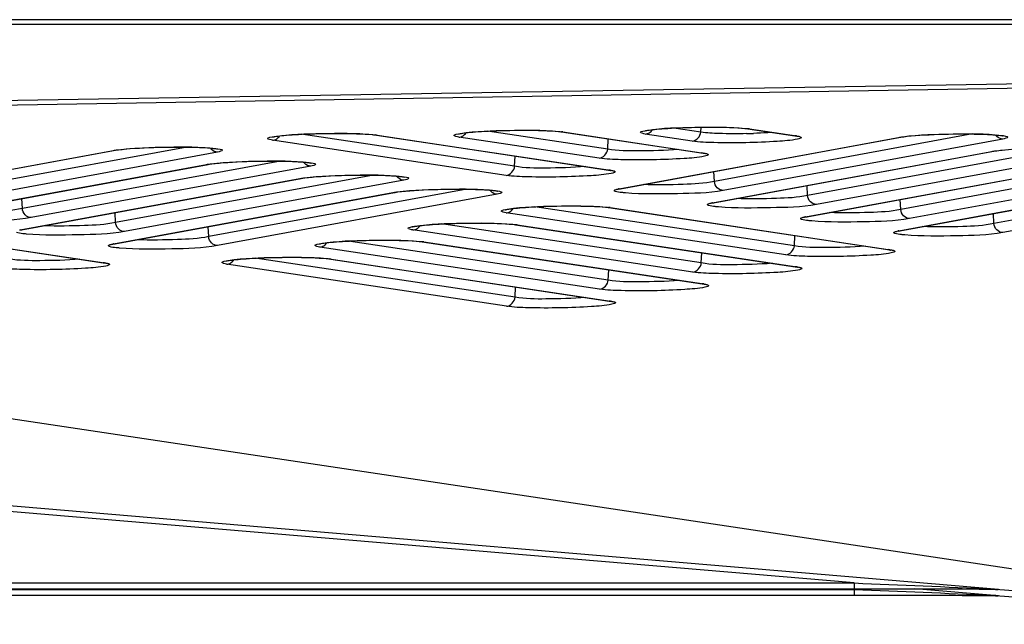
# Model space of a CAD drawing. Units: millimetres. Extents: x 0 to 9000, y 0 to 4000.
# Drawn here: x 3595 to 3626, y 462 to 481 of the extents above; entities that cross this region are included whole.
import ezdxf

# ---------------------------------------------------------------- set-up
doc = ezdxf.new("R2010")
doc.units = ezdxf.units.MM
doc.header["$LTSCALE"] = 495
doc.layers.add('7_ALL_FEATURES', color=7, linetype='CONTINUOUS')

msp = doc.modelspace()

# ---------------------------------------------------------------- linework, layer by layer
at = {"layer": '7_ALL_FEATURES', "color": 7, "linetype": 'Continuous'}
for p, q in [((3996.659, 481.192), (1116.459, 481.192)), ((3996.659, 481.04), (1116.459, 481.04)), ((3636.517, 479.347), (3535.062, 477.669)), ((3636.517, 479.348), (3535.679, 477.68)), ((3636.517, 479.209), (3535.972, 477.533)), ((3616.465, 477.672), (3615.623, 477.798)), ((3616.465, 477.672), (3616.472, 477.824)), ((3617.842, 477.786), (3617.937, 477.774)), ((3617.987, 477.772), (3617.937, 477.774)), ((3617.937, 477.774), (3619.408, 477.553)), ((3617.987, 477.772), (3619.458, 477.55)), ((3535.911, 477.534), (3636.468, 462.451)), ((3535.972, 477.533), (3636.517, 462.452)), ((3610.633, 476.598), (3603.947, 477.604)), ((3606.166, 477.592), (3606.261, 477.58)), ((3606.311, 477.577), (3606.262, 477.58)), ((3606.262, 477.58), (3613.576, 476.48)), ((3606.311, 477.577), (3613.626, 476.477)), ((3613.28, 476.852), (3608.887, 477.512)), ((3613.548, 477.135), (3609.784, 477.701)), ((3612.003, 477.689), (3612.098, 477.677)), ((3612.148, 477.674), (3612.099, 477.677)), ((3612.099, 477.677), (3616.491, 477.016)), ((3612.148, 477.674), (3616.541, 477.014)), ((3613.548, 477.135), (3613.563, 477.457)), ((3613.909, 475.895), (3622.663, 477.505)), ((3613.949, 475.897), (3622.712, 477.509)), ((3616.197, 477.388), (3614.726, 477.609)), ((3624.974, 477.611), (3616.892, 476.125)), ((3625.925, 477.452), (3617.17, 475.841)), ((3619.458, 477.55), (3619.408, 477.553)), ((3619.408, 477.553), (3619.471, 477.541)), ((3619.471, 477.541), (3619.474, 477.54)), ((3622.663, 477.505), (3622.712, 477.509)), ((3622.713, 477.509), (3622.729, 477.512)), ((3622.729, 477.512), (3622.822, 477.526)), ((3600.376, 477.201), (3592.295, 475.715)), ((3610.365, 476.315), (3603.05, 477.415)), ((3627.892, 477.172), (3619.81, 475.685)), ((3589.311, 475.485), (3598.066, 477.095)), ((3589.352, 475.487), (3598.115, 477.099)), ((3601.327, 477.042), (3592.573, 475.431)), ((3598.066, 477.095), (3598.115, 477.099)), ((3598.115, 477.099), (3598.132, 477.102)), ((3598.132, 477.102), (3598.225, 477.116)), ((3610.633, 476.598), (3610.648, 476.92)), ((3616.541, 477.014), (3616.491, 477.016)), ((3616.491, 477.016), (3616.554, 477.005)), ((3616.554, 477.005), (3616.557, 477.004)), ((3616.827, 475.455), (3625.581, 477.065)), ((3616.867, 475.457), (3625.631, 477.07)), ((3628.843, 477.012), (3620.088, 475.402)), ((3625.581, 477.065), (3625.631, 477.07)), ((3625.631, 477.07), (3625.647, 477.073)), ((3625.647, 477.073), (3625.74, 477.087)), ((3592.229, 475.045), (3600.984, 476.656)), ((3592.27, 475.048), (3601.033, 476.66)), ((3603.294, 476.762), (3595.213, 475.275)), ((3604.246, 476.602), (3595.491, 474.992)), ((3600.984, 476.656), (3601.033, 476.66)), ((3601.034, 476.66), (3601.05, 476.663)), ((3601.05, 476.663), (3601.143, 476.677)), ((3619.745, 475.016), (3628.5, 476.626)), ((3619.785, 475.018), (3628.549, 476.63)), ((3630.81, 476.732), (3622.728, 475.246)), ((3631.761, 476.573), (3623.007, 474.962)), ((3595.148, 474.606), (3603.902, 476.216)), ((3595.188, 474.608), (3603.951, 476.22)), ((3606.213, 476.322), (3598.131, 474.836)), ((3603.902, 476.216), (3603.951, 476.22)), ((3603.952, 476.22), (3603.968, 476.223)), ((3603.968, 476.223), (3604.061, 476.237)), ((3613.626, 476.477), (3613.576, 476.48)), ((3613.576, 476.48), (3613.639, 476.468)), ((3613.639, 476.468), (3613.642, 476.467)), ((3616.892, 476.125), (3616.877, 476.436)), ((3633.728, 476.293), (3625.647, 474.806)), ((3607.164, 476.163), (3598.409, 474.552)), ((3619.81, 475.685), (3619.795, 475.996)), ((3622.663, 474.576), (3631.418, 476.186)), ((3622.704, 474.578), (3631.467, 476.19)), ((3634.679, 476.133), (3625.925, 474.523)), ((3598.066, 474.166), (3606.82, 475.776)), ((3598.106, 474.168), (3606.87, 475.781)), ((3609.131, 475.883), (3601.049, 474.396)), ((3610.082, 475.723), (3601.327, 474.113)), ((3606.82, 475.776), (3606.87, 475.781)), ((3606.87, 475.781), (3606.886, 475.783)), ((3606.886, 475.783), (3606.979, 475.798)), ((3613.892, 475.884), (3613.949, 475.897)), ((3613.909, 475.895), (3613.958, 475.899)), ((3595.213, 475.275), (3595.198, 475.586)), ((3619.396, 474.106), (3611.264, 475.329)), ((3613.482, 475.317), (3613.577, 475.305)), ((3613.627, 475.303), (3613.578, 475.305)), ((3613.578, 475.305), (3622.339, 473.988)), ((3613.627, 475.303), (3622.388, 473.985)), ((3616.81, 475.444), (3616.867, 475.457)), ((3616.827, 475.455), (3616.876, 475.459)), ((3622.728, 475.246), (3622.713, 475.557)), ((3598.131, 474.836), (3598.116, 475.147)), ((3619.127, 473.823), (3610.366, 475.141)), ((3619.728, 475.005), (3619.785, 475.018)), ((3619.745, 475.016), (3619.794, 475.02)), ((3625.647, 474.806), (3625.632, 475.117)), ((3588.98, 474.895), (3597.741, 473.578)), ((3589.03, 474.893), (3597.791, 473.575)), ((3601.049, 474.396), (3601.034, 474.707)), ((3616.48, 473.57), (3608.346, 474.793)), ((3610.564, 474.781), (3610.659, 474.769)), ((3610.709, 474.766), (3610.659, 474.769)), ((3610.659, 474.769), (3619.423, 473.451)), ((3610.709, 474.766), (3619.473, 473.448)), ((3595.131, 474.595), (3595.188, 474.608)), ((3595.148, 474.606), (3595.197, 474.61)), ((3616.212, 473.286), (3607.448, 474.604)), ((3619.396, 474.106), (3619.411, 474.428)), ((3622.646, 474.565), (3622.704, 474.578)), ((3622.663, 474.576), (3622.712, 474.58)), ((3598.049, 474.155), (3598.106, 474.168)), ((3598.066, 474.166), (3598.115, 474.17)), ((3613.296, 472.749), (3604.53, 474.068)), ((3613.565, 473.033), (3605.427, 474.257)), ((3607.645, 474.244), (3607.741, 474.233)), ((3607.791, 474.23), (3607.741, 474.233)), ((3607.741, 474.233), (3616.508, 472.914)), ((3607.791, 474.23), (3616.557, 472.912)), ((3616.48, 473.57), (3616.496, 473.891)), ((3622.388, 473.985), (3622.339, 473.988)), ((3622.339, 473.988), (3622.401, 473.976)), ((3622.401, 473.976), (3622.404, 473.975)), ((3597.791, 473.575), (3597.741, 473.578)), ((3597.741, 473.578), (3597.804, 473.566)), ((3597.804, 473.566), (3597.807, 473.565)), ((3610.378, 472.213), (3601.612, 473.532)), ((3610.646, 472.497), (3602.509, 473.72)), ((3604.727, 473.708), (3604.823, 473.696)), ((3604.873, 473.694), (3604.823, 473.696)), ((3604.823, 473.696), (3613.59, 472.378)), ((3604.873, 473.694), (3613.639, 472.375)), ((3619.473, 473.448), (3619.423, 473.451)), ((3619.423, 473.451), (3619.486, 473.439)), ((3619.486, 473.439), (3619.489, 473.438)), ((3613.565, 473.033), (3613.58, 473.354)), ((3610.646, 472.497), (3610.662, 472.818)), ((3616.557, 472.912), (3616.508, 472.914)), ((3616.508, 472.914), (3616.57, 472.902)), ((3616.57, 472.902), (3616.573, 472.902)), ((3625.791, 463.342), (3516.6, 472.563)), ((3621.271, 463.544), (3516.575, 472.385)), ((3613.639, 472.375), (3613.59, 472.378)), ((3613.59, 472.378), (3613.652, 472.366)), ((3613.652, 472.366), (3613.655, 472.365)), ((3411.846, 463.544), (3621.271, 463.544)), ((3411.846, 463.365), (3621.271, 463.365)), ((3411.846, 463.344), (3621.271, 463.344)), ((3621.271, 463.544), (3621.271, 463.365)), ((3621.271, 463.344), (3621.271, 463.165)), ((3622.499, 463.365), (3622.596, 463.364)), ((3622.74, 463.364), (3622.834, 463.364)), ((3622.974, 463.364), (3623.066, 463.364)), ((3623.066, 463.364), (3623.157, 463.363)), ((3625.791, 463.142), (3623.173, 463.363)), ((3623.291, 463.363), (3623.379, 463.363)), ((3623.379, 463.363), (3623.466, 463.362)), ((3623.466, 463.362), (3623.551, 463.362)), ((3623.551, 463.362), (3623.636, 463.362)), ((3623.636, 463.362), (3623.719, 463.362)), ((3623.719, 463.362), (3623.8, 463.361)), ((3623.8, 463.361), (3623.92, 463.361)), ((3623.92, 463.361), (3623.998, 463.361)), ((3623.998, 463.361), (3624.076, 463.36)), ((3624.076, 463.36), (3624.189, 463.36)), ((3624.189, 463.36), (3624.299, 463.359)), ((3624.299, 463.359), (3624.442, 463.358)), ((3624.442, 463.358), (3624.648, 463.357)), ((3624.648, 463.357), (3625.185, 463.353)), ((3625.185, 463.353), (3625.466, 463.35)), ((3625.466, 463.35), (3625.615, 463.347)), ((3625.615, 463.347), (3625.699, 463.345)), ((3625.699, 463.345), (3625.775, 463.343)), ((3636.445, 462.45), (3625.699, 463.345)), ((3625.791, 463.342), (3625.775, 463.343)), ((3411.846, 463.165), (3621.271, 463.165)), ((3622.499, 463.165), (3622.596, 463.164)), ((3622.74, 463.164), (3622.834, 463.164)), ((3622.974, 463.164), (3623.066, 463.164)), ((3623.066, 463.164), (3623.157, 463.163)), ((3623.291, 463.163), (3623.379, 463.163)), ((3623.379, 463.163), (3623.466, 463.162)), ((3623.466, 463.162), (3623.551, 463.162)), ((3623.551, 463.162), (3623.636, 463.162)), ((3623.636, 463.162), (3623.719, 463.162)), ((3623.719, 463.162), (3623.8, 463.161)), ((3623.8, 463.161), (3623.92, 463.161)), ((3623.92, 463.161), (3623.998, 463.161)), ((3623.998, 463.161), (3624.076, 463.16)), ((3624.076, 463.16), (3624.189, 463.16)), ((3624.189, 463.16), (3624.299, 463.159)), ((3624.299, 463.159), (3624.442, 463.158)), ((3624.442, 463.158), (3624.648, 463.157)), ((3624.648, 463.157), (3625.185, 463.153)), ((3625.185, 463.153), (3625.466, 463.15)), ((3625.466, 463.15), (3625.615, 463.147)), ((3625.615, 463.147), (3625.699, 463.145)), ((3625.699, 463.145), (3625.775, 463.143)), ((3636.445, 462.25), (3625.699, 463.145)), ((3625.791, 463.142), (3625.775, 463.143))]:
    msp.add_line(p, q, dxfattribs=at)
for points in [[(3614.896, 477.74), (3614.951, 477.747), (3615.013, 477.754), (3615.083, 477.761), (3615.16, 477.768), (3615.245, 477.775), (3615.337, 477.781), (3615.437, 477.788), (3615.543, 477.794), (3615.657, 477.8), (3615.777, 477.806), (3615.904, 477.811), (3616.036, 477.815), (3616.174, 477.819), (3616.317, 477.822), (3616.464, 477.824), (3616.613, 477.825), (3616.765, 477.826), (3616.916, 477.825), (3617.067, 477.823), (3617.215, 477.82), (3617.359, 477.816), (3617.496, 477.81), (3617.624, 477.803), (3617.74, 477.795), (3617.842, 477.786)], [(3603.033, 477.512), (3603.033, 477.512), (3603.037, 477.513), (3603.05, 477.517), (3603.071, 477.521), (3603.098, 477.527), (3603.132, 477.533), (3603.173, 477.539), (3603.22, 477.545)], [(3603.22, 477.545), (3603.275, 477.552), (3603.337, 477.559), (3603.407, 477.566), (3603.485, 477.573), (3603.569, 477.58), (3603.662, 477.587), (3603.761, 477.593), (3603.867, 477.6), (3603.981, 477.605), (3604.101, 477.611), (3604.228, 477.616), (3604.36, 477.62), (3604.498, 477.624), (3604.641, 477.627), (3604.788, 477.629), (3604.937, 477.631), (3605.089, 477.631), (3605.241, 477.63), (3605.391, 477.629), (3605.54, 477.626), (3605.683, 477.621), (3605.82, 477.616), (3605.948, 477.609), (3606.064, 477.601), (3606.166, 477.592)], [(3608.87, 477.609), (3608.87, 477.609), (3608.874, 477.61), (3608.887, 477.614), (3608.908, 477.619), (3608.935, 477.624), (3608.969, 477.63), (3609.01, 477.636), (3609.057, 477.643)], [(3609.057, 477.643), (3609.112, 477.649), (3609.174, 477.656), (3609.244, 477.663), (3609.322, 477.67), (3609.406, 477.677), (3609.499, 477.684), (3609.598, 477.691), (3609.704, 477.697), (3609.818, 477.703), (3609.938, 477.708), (3610.065, 477.713), (3610.197, 477.718), (3610.336, 477.721), (3610.478, 477.724), (3610.625, 477.727), (3610.775, 477.728), (3610.926, 477.728), (3611.078, 477.728), (3611.228, 477.726), (3611.377, 477.723), (3611.52, 477.719), (3611.657, 477.713), (3611.785, 477.706), (3611.901, 477.698), (3612.003, 477.689)], [(3614.708, 477.706), (3614.708, 477.706), (3614.713, 477.708), (3614.726, 477.711), (3614.746, 477.716), (3614.774, 477.721), (3614.808, 477.727), (3614.848, 477.733), (3614.896, 477.74)], [(3622.822, 477.526), (3622.933, 477.539), (3623.057, 477.552), (3623.19, 477.563), (3623.33, 477.573), (3623.475, 477.582), (3623.623, 477.589), (3623.773, 477.596), (3623.923, 477.601), (3624.072, 477.605), (3624.22, 477.609), (3624.366, 477.611), (3624.508, 477.613), (3624.646, 477.613), (3624.779, 477.613), (3624.907, 477.612), (3625.028, 477.61), (3625.144, 477.608), (3625.253, 477.605), (3625.354, 477.601), (3625.448, 477.597), (3625.535, 477.593), (3625.614, 477.588), (3625.685, 477.582), (3625.748, 477.577)], [(3625.748, 477.577), (3625.803, 477.571), (3625.849, 477.566), (3625.886, 477.56), (3625.914, 477.555), (3625.933, 477.551), (3625.935, 477.551)], [(3598.225, 477.116), (3598.336, 477.129), (3598.46, 477.142), (3598.593, 477.153), (3598.733, 477.163), (3598.878, 477.172), (3599.026, 477.179), (3599.176, 477.186), (3599.326, 477.191), (3599.475, 477.195), (3599.623, 477.199), (3599.769, 477.201), (3599.911, 477.203), (3600.049, 477.203), (3600.182, 477.203), (3600.309, 477.202), (3600.431, 477.201), (3600.547, 477.198), (3600.655, 477.195), (3600.757, 477.191), (3600.851, 477.187), (3600.938, 477.183), (3601.017, 477.178), (3601.088, 477.173), (3601.151, 477.167)], [(3601.151, 477.167), (3601.205, 477.161), (3601.252, 477.156), (3601.289, 477.15), (3601.317, 477.145), (3601.335, 477.141), (3601.338, 477.141)], [(3625.74, 477.087), (3625.851, 477.1), (3625.975, 477.112)], [(3601.143, 476.677), (3601.254, 476.69), (3601.378, 476.702), (3601.511, 476.713), (3601.651, 476.723), (3601.796, 476.732), (3601.944, 476.74), (3602.094, 476.746), (3602.244, 476.752), (3602.393, 476.756), (3602.541, 476.759), (3602.687, 476.762), (3602.829, 476.763), (3602.967, 476.764), (3603.1, 476.764), (3603.228, 476.763), (3603.349, 476.761), (3603.465, 476.759), (3603.573, 476.756), (3603.675, 476.752), (3603.769, 476.748), (3603.856, 476.743), (3603.935, 476.738), (3604.006, 476.733), (3604.069, 476.727)], [(3604.069, 476.727), (3604.124, 476.722), (3604.17, 476.716), (3604.207, 476.711), (3604.235, 476.706), (3604.253, 476.702), (3604.256, 476.701)], [(3604.061, 476.237), (3604.172, 476.25), (3604.296, 476.263), (3604.429, 476.274), (3604.569, 476.284), (3604.714, 476.292), (3604.862, 476.3), (3605.012, 476.307), (3605.162, 476.312), (3605.312, 476.316), (3605.46, 476.32), (3605.605, 476.322), (3605.747, 476.324), (3605.885, 476.324), (3606.018, 476.324), (3606.146, 476.323), (3606.267, 476.321), (3606.383, 476.319), (3606.492, 476.316), (3606.593, 476.312), (3606.687, 476.308), (3606.774, 476.304), (3606.853, 476.299), (3606.924, 476.293), (3606.987, 476.288)], [(3606.987, 476.288), (3607.042, 476.282), (3607.088, 476.277), (3607.125, 476.271), (3607.153, 476.266), (3607.172, 476.262), (3607.174, 476.262)], [(3606.979, 475.798), (3607.09, 475.811), (3607.214, 475.823), (3607.347, 475.834), (3607.487, 475.844), (3607.632, 475.853), (3607.78, 475.861), (3607.93, 475.867), (3608.08, 475.872), (3608.23, 475.877), (3608.378, 475.88), (3608.523, 475.883), (3608.665, 475.884), (3608.803, 475.885), (3608.936, 475.885), (3609.064, 475.884), (3609.186, 475.882), (3609.301, 475.88), (3609.41, 475.876), (3609.511, 475.873), (3609.606, 475.869), (3609.692, 475.864), (3609.771, 475.859), (3609.842, 475.854), (3609.905, 475.848)], [(3609.905, 475.848), (3609.96, 475.843), (3610.006, 475.837), (3610.043, 475.832), (3610.072, 475.827), (3610.09, 475.823), (3610.093, 475.822)], [(3610.536, 475.271), (3610.591, 475.278), (3610.654, 475.285), (3610.723, 475.292), (3610.801, 475.299), (3610.886, 475.306), (3610.978, 475.312), (3611.077, 475.319), (3611.184, 475.325), (3611.297, 475.331), (3611.417, 475.337), (3611.544, 475.342), (3611.677, 475.346), (3611.815, 475.35), (3611.957, 475.353), (3612.104, 475.355), (3612.254, 475.356), (3612.405, 475.357), (3612.557, 475.356), (3612.707, 475.354), (3612.856, 475.351), (3612.999, 475.347), (3613.136, 475.341), (3613.264, 475.335), (3613.38, 475.326), (3613.482, 475.317)], [(3610.349, 475.238), (3610.349, 475.237), (3610.353, 475.239), (3610.366, 475.242), (3610.387, 475.247), (3610.414, 475.252), (3610.448, 475.258), (3610.489, 475.265), (3610.536, 475.271)], [(3607.431, 474.701), (3607.431, 474.701), (3607.435, 474.703), (3607.448, 474.706), (3607.469, 474.711), (3607.496, 474.716), (3607.53, 474.722), (3607.571, 474.728), (3607.618, 474.735)], [(3607.618, 474.735), (3607.673, 474.741), (3607.735, 474.748), (3607.805, 474.755), (3607.883, 474.762), (3607.967, 474.769), (3608.06, 474.776), (3608.159, 474.783), (3608.265, 474.789), (3608.379, 474.795), (3608.499, 474.8), (3608.626, 474.805), (3608.758, 474.81), (3608.896, 474.813), (3609.039, 474.817), (3609.186, 474.819), (3609.335, 474.82), (3609.487, 474.82), (3609.638, 474.82), (3609.789, 474.818), (3609.937, 474.815), (3610.081, 474.811), (3610.218, 474.805), (3610.346, 474.798), (3610.462, 474.79), (3610.564, 474.781)], [(3604.513, 474.165), (3604.512, 474.165), (3604.517, 474.166), (3604.53, 474.17), (3604.551, 474.174), (3604.578, 474.18), (3604.612, 474.186), (3604.653, 474.192), (3604.7, 474.198)], [(3604.7, 474.198), (3604.755, 474.205), (3604.817, 474.212), (3604.887, 474.219), (3604.964, 474.226), (3605.049, 474.233), (3605.141, 474.24), (3605.241, 474.246), (3605.347, 474.253), (3605.461, 474.258), (3605.581, 474.264), (3605.708, 474.269), (3605.84, 474.273), (3605.978, 474.277), (3606.121, 474.28), (3606.268, 474.282), (3606.417, 474.284), (3606.569, 474.284), (3606.72, 474.283), (3606.871, 474.282), (3607.019, 474.279), (3607.163, 474.274), (3607.3, 474.269), (3607.428, 474.262), (3607.544, 474.254), (3607.645, 474.244)], [(3601.782, 473.662), (3601.837, 473.669), (3601.899, 473.676), (3601.969, 473.683), (3602.046, 473.69), (3602.131, 473.697), (3602.223, 473.703), (3602.323, 473.71), (3602.429, 473.716), (3602.543, 473.722), (3602.663, 473.728), (3602.789, 473.733), (3602.922, 473.737), (3603.06, 473.741), (3603.203, 473.744), (3603.35, 473.746), (3603.499, 473.747), (3603.65, 473.748), (3603.802, 473.747), (3603.953, 473.745), (3604.101, 473.742), (3604.245, 473.738), (3604.382, 473.732), (3604.51, 473.725), (3604.626, 473.717), (3604.727, 473.708)], [(3601.594, 473.628), (3601.594, 473.628), (3601.599, 473.63), (3601.612, 473.633), (3601.632, 473.638), (3601.66, 473.643), (3601.694, 473.649), (3601.734, 473.655), (3601.782, 473.662)], [(3621.271, 463.365), (3621.377, 463.365), (3621.43, 463.365)], [(3621.43, 463.365), (3621.535, 463.365), (3621.588, 463.365)], [(3621.588, 463.365), (3621.692, 463.365), (3621.744, 463.365)], [(3621.744, 463.365), (3621.847, 463.365), (3621.898, 463.365)], [(3621.898, 463.365), (3622.001, 463.365), (3622.051, 463.365)], [(3622.051, 463.365), (3622.152, 463.365), (3622.202, 463.365)], [(3622.202, 463.365), (3622.302, 463.365), (3622.352, 463.365)], [(3622.352, 463.365), (3622.45, 463.365), (3622.499, 463.365)], [(3622.596, 463.364), (3622.692, 463.364), (3622.74, 463.364)], [(3622.834, 463.364), (3622.928, 463.364), (3622.974, 463.364)], [(3623.157, 463.363), (3623.247, 463.363), (3623.291, 463.363)], [(3621.271, 463.165), (3621.377, 463.165), (3621.43, 463.165)], [(3621.43, 463.165), (3621.535, 463.165), (3621.588, 463.165)], [(3621.588, 463.165), (3621.692, 463.165), (3621.744, 463.165)], [(3621.744, 463.165), (3621.847, 463.165), (3621.898, 463.165)], [(3621.898, 463.165), (3622.001, 463.165), (3622.051, 463.165)], [(3622.051, 463.165), (3622.152, 463.165), (3622.202, 463.165)], [(3622.202, 463.165), (3622.302, 463.165), (3622.352, 463.165)], [(3622.352, 463.165), (3622.45, 463.165), (3622.499, 463.165)], [(3622.596, 463.164), (3622.692, 463.164), (3622.74, 463.164)], [(3622.834, 463.164), (3622.928, 463.164), (3622.974, 463.164)], [(3623.157, 463.163), (3623.247, 463.163), (3623.291, 463.163)]]:
    msp.add_lwpolyline(points, dxfattribs=at)
for centre, radius, start, end in [((3617.489, 494.405), 16.788, 271.379, 272.1287), ((3625.955, 477.75), 0.306, 213.601, 224.4407), ((3601.357, 477.34), 0.306, 213.601, 224.4407), ((3604.276, 476.9), 0.306, 213.601, 224.4407), ((3607.194, 476.461), 0.306, 213.601, 224.4407), ((3610.112, 476.021), 0.306, 213.601, 224.4407), ((3614.19, 474.366), 1.555, 100.4138, 101.1034), ((3617.108, 473.926), 1.555, 100.4138, 101.1034), ((3620.026, 473.487), 1.555, 100.4138, 101.1034), ((3595.429, 473.077), 1.555, 100.4138, 101.1034), ((3622.944, 473.047), 1.555, 100.4138, 101.1034), ((3598.347, 472.637), 1.555, 100.4138, 101.1034), ((3625.496, 459.106), 4.246, 86.2096, 86.4309), ((3625.556, 460.016), 3.334, 85.9535, 86.2094), ((3624.058, 433.467), 29.726, 86.8311, 87.0329), ((3625.236, 454.642), 8.518, 86.4738, 86.8695), ((3625.496, 458.906), 4.246, 86.2096, 86.4309), ((3625.556, 459.816), 3.334, 85.9535, 86.2094)]:
    msp.add_arc(centre, radius, start, end, dxfattribs=at)
for points, knots in [([(3614.772, 477.725), (3615.268, 477.805), (3616.302, 477.822), (3617.333, 477.84), (3617.859, 477.787)], [0, 0, 0, 0, 0.48702, 1, 1, 1, 1]), ([(3603.05, 477.415), (3602.996, 477.423), (3602.781, 477.481), (3603.028, 477.52), (3603.097, 477.531)], [0, 0, 0, 0, 0.438235, 1, 1, 1, 1]), ([(3603.097, 477.531), (3603.592, 477.61), (3604.626, 477.628), (3605.657, 477.645), (3606.183, 477.593)], [0, 0, 0, 0, 0.48702, 1, 1, 1, 1]), ([(3608.887, 477.512), (3608.833, 477.52), (3608.618, 477.579), (3608.865, 477.617), (3608.934, 477.628)], [0, 0, 0, 0, 0.438235, 1, 1, 1, 1]), ([(3608.934, 477.628), (3609.429, 477.707), (3610.463, 477.725), (3611.494, 477.742), (3612.02, 477.69)], [0, 0, 0, 0, 0.48702, 1, 1, 1, 1]), ([(3614.726, 477.609), (3614.672, 477.618), (3614.457, 477.676), (3614.704, 477.714), (3614.772, 477.725)], [0, 0, 0, 0, 0.438235, 1, 1, 1, 1]), ([(3619.495, 477.45), (3619.286, 477.406), (3618.744, 477.368), (3617.871, 477.329), (3616.983, 477.335), (3616.421, 477.354), (3616.197, 477.388)], [0, 0, 0, 0, 0.1932, 0.491198, 0.794144, 1, 1, 1, 1]), ([(3617.893, 477.622), (3617.609, 477.615), (3617.134, 477.618), (3616.655, 477.637), (3616.465, 477.672)], [0, 0, 0, 0, 0.594988, 1, 1, 1, 1]), ([(3618.684, 477.662), (3618.64, 477.658), (3618.45, 477.644), (3618.259, 477.634), (3618.112, 477.629)], [0, 0, 0, 0, 0.231647, 1, 1, 1, 1]), ([(3619.458, 477.55), (3619.475, 477.548), (3619.522, 477.539), (3619.572, 477.531), (3619.6, 477.515)], [0, 0, 0, 0, 0.344219, 1, 1, 1, 1]), ([(3619.6, 477.515), (3619.606, 477.511), (3619.621, 477.488), (3619.594, 477.479), (3619.583, 477.475)], [0, 0, 0, 0, 0.398721, 1, 1, 1, 1]), ([(3622.789, 477.525), (3623.311, 477.594), (3624.342, 477.612), (3625.374, 477.629), (3625.873, 477.567)], [0, 0, 0, 0, 0.511925, 1, 1, 1, 1]), ([(3625.873, 477.567), (3625.943, 477.558), (3626.194, 477.528), (3625.979, 477.462), (3625.925, 477.452)], [0, 0, 0, 0, 0.563089, 1, 1, 1, 1]), ([(3598.192, 477.115), (3598.714, 477.184), (3599.744, 477.202), (3600.777, 477.219), (3601.275, 477.157)], [0, 0, 0, 0, 0.511925, 1, 1, 1, 1]), ([(3601.275, 477.157), (3601.345, 477.148), (3601.597, 477.118), (3601.381, 477.052), (3601.327, 477.042)], [0, 0, 0, 0, 0.563089, 1, 1, 1, 1]), ([(3625.707, 477.085), (3626.23, 477.155), (3627.26, 477.173), (3628.292, 477.189), (3628.791, 477.127)], [0, 0, 0, 0, 0.511925, 1, 1, 1, 1]), ([(3616.578, 476.913), (3616.369, 476.869), (3615.827, 476.832), (3614.954, 476.792), (3614.066, 476.798), (3613.504, 476.818), (3613.28, 476.852)], [0, 0, 0, 0, 0.1932, 0.491198, 0.794144, 1, 1, 1, 1]), ([(3615.767, 477.125), (3615.35, 477.09), (3614.611, 477.078), (3613.865, 477.078), (3613.548, 477.135)], [0, 0, 0, 0, 0.564715, 1, 1, 1, 1]), ([(3616.541, 477.014), (3616.558, 477.011), (3616.605, 477.003), (3616.655, 476.995), (3616.682, 476.978)], [0, 0, 0, 0, 0.344219, 1, 1, 1, 1]), ([(3616.682, 476.978), (3616.689, 476.974), (3616.704, 476.952), (3616.677, 476.943), (3616.666, 476.938)], [0, 0, 0, 0, 0.398721, 1, 1, 1, 1]), ([(3601.11, 476.675), (3601.632, 476.745), (3602.663, 476.763), (3603.695, 476.779), (3604.193, 476.717)], [0, 0, 0, 0, 0.511925, 1, 1, 1, 1]), ([(3604.193, 476.717), (3604.264, 476.708), (3604.515, 476.678), (3604.3, 476.612), (3604.246, 476.602)], [0, 0, 0, 0, 0.563089, 1, 1, 1, 1]), ([(3612.852, 476.589), (3612.435, 476.553), (3611.696, 476.541), (3610.95, 476.541), (3610.633, 476.598)], [0, 0, 0, 0, 0.564715, 1, 1, 1, 1]), ([(3604.028, 476.236), (3604.55, 476.305), (3605.581, 476.323), (3606.613, 476.34), (3607.112, 476.277)], [0, 0, 0, 0, 0.511925, 1, 1, 1, 1]), ([(3607.112, 476.277), (3607.182, 476.269), (3607.433, 476.239), (3607.218, 476.173), (3607.164, 476.163)], [0, 0, 0, 0, 0.563089, 1, 1, 1, 1]), ([(3613.662, 476.376), (3613.454, 476.332), (3612.912, 476.295), (3612.039, 476.255), (3611.151, 476.262), (3610.589, 476.281), (3610.365, 476.315)], [0, 0, 0, 0, 0.1932, 0.491198, 0.794144, 1, 1, 1, 1]), ([(3613.626, 476.477), (3613.642, 476.475), (3613.69, 476.466), (3613.74, 476.458), (3613.767, 476.441)], [0, 0, 0, 0, 0.344219, 1, 1, 1, 1]), ([(3613.767, 476.441), (3613.774, 476.437), (3613.789, 476.415), (3613.762, 476.406), (3613.751, 476.401)], [0, 0, 0, 0, 0.398721, 1, 1, 1, 1]), ([(3616.892, 476.125), (3616.573, 476.054), (3615.821, 476.025), (3615.075, 476.007), (3614.655, 476.027)], [0, 0, 0, 0, 0.436786, 1, 1, 1, 1]), ([(3617.17, 475.841), (3617.101, 475.842), (3616.958, 475.909), (3616.898, 476.052), (3616.892, 476.125)], [0, 0, 0, 0, 0.485139, 1, 1, 1, 1]), ([(3606.947, 475.796), (3607.469, 475.866), (3608.499, 475.883), (3609.531, 475.9), (3610.03, 475.838)], [0, 0, 0, 0, 0.511925, 1, 1, 1, 1]), ([(3610.03, 475.838), (3610.1, 475.829), (3610.351, 475.799), (3610.136, 475.733), (3610.082, 475.723)], [0, 0, 0, 0, 0.563089, 1, 1, 1, 1]), ([(3613.786, 475.814), (3613.774, 475.818), (3613.746, 475.826), (3613.76, 475.849), (3613.766, 475.854)], [0, 0, 0, 0, 0.609492, 1, 1, 1, 1]), ([(3613.766, 475.854), (3613.772, 475.857), (3613.812, 475.876), (3613.855, 475.884), (3613.89, 475.891)], [0, 0, 0, 0, 0.15953, 1, 1, 1, 1]), ([(3614.102, 475.765), (3614.065, 475.768), (3613.96, 475.78), (3613.851, 475.789), (3613.786, 475.814)], [0, 0, 0, 0, 0.342654, 1, 1, 1, 1]), ([(3617.17, 475.841), (3616.698, 475.754), (3615.668, 475.739), (3614.644, 475.72), (3614.102, 475.765)], [0, 0, 0, 0, 0.468964, 1, 1, 1, 1]), ([(3619.81, 475.685), (3619.491, 475.615), (3618.739, 475.585), (3617.993, 475.568), (3617.573, 475.587)], [0, 0, 0, 0, 0.436786, 1, 1, 1, 1]), ([(3620.088, 475.402), (3620.02, 475.403), (3619.876, 475.469), (3619.816, 475.612), (3619.81, 475.685)], [0, 0, 0, 0, 0.485139, 1, 1, 1, 1]), ([(3610.413, 475.257), (3610.908, 475.336), (3611.942, 475.354), (3612.974, 475.371), (3613.499, 475.318)], [0, 0, 0, 0, 0.487022, 1, 1, 1, 1]), ([(3616.704, 475.375), (3616.693, 475.379), (3616.665, 475.386), (3616.678, 475.41), (3616.685, 475.414)], [0, 0, 0, 0, 0.609492, 1, 1, 1, 1]), ([(3616.685, 475.414), (3616.69, 475.418), (3616.73, 475.436), (3616.773, 475.445), (3616.808, 475.452)], [0, 0, 0, 0, 0.15953, 1, 1, 1, 1]), ([(3617.02, 475.326), (3616.984, 475.329), (3616.878, 475.34), (3616.769, 475.35), (3616.704, 475.375)], [0, 0, 0, 0, 0.342654, 1, 1, 1, 1]), ([(3620.088, 475.402), (3619.616, 475.315), (3618.586, 475.3), (3617.562, 475.28), (3617.02, 475.326)], [0, 0, 0, 0, 0.468964, 1, 1, 1, 1]), ([(3595.491, 474.992), (3595.019, 474.905), (3593.989, 474.89), (3592.965, 474.87), (3592.423, 474.916)], [0, 0, 0, 0, 0.468964, 1, 1, 1, 1]), ([(3595.213, 475.275), (3594.894, 475.205), (3594.142, 475.175), (3593.396, 475.158), (3592.976, 475.177)], [0, 0, 0, 0, 0.436786, 1, 1, 1, 1]), ([(3595.491, 474.992), (3595.422, 474.993), (3595.278, 475.059), (3595.219, 475.202), (3595.213, 475.275)], [0, 0, 0, 0, 0.485139, 1, 1, 1, 1]), ([(3610.366, 475.141), (3610.312, 475.149), (3610.098, 475.207), (3610.344, 475.245), (3610.413, 475.257)], [0, 0, 0, 0, 0.438233, 1, 1, 1, 1]), ([(3619.603, 474.974), (3619.608, 474.978), (3619.648, 474.997), (3619.691, 475.005), (3619.727, 475.012)], [0, 0, 0, 0, 0.15953, 1, 1, 1, 1]), ([(3622.728, 475.246), (3622.41, 475.175), (3621.657, 475.146), (3620.912, 475.128), (3620.491, 475.148)], [0, 0, 0, 0, 0.436786, 1, 1, 1, 1]), ([(3623.007, 474.962), (3622.938, 474.963), (3622.794, 475.03), (3622.734, 475.173), (3622.728, 475.246)], [0, 0, 0, 0, 0.485139, 1, 1, 1, 1]), ([(3598.131, 474.836), (3597.812, 474.765), (3597.06, 474.736), (3596.314, 474.718), (3595.894, 474.738)], [0, 0, 0, 0, 0.436786, 1, 1, 1, 1]), ([(3598.409, 474.552), (3598.341, 474.553), (3598.197, 474.62), (3598.137, 474.763), (3598.131, 474.836)], [0, 0, 0, 0, 0.485139, 1, 1, 1, 1]), ([(3607.448, 474.604), (3607.394, 474.612), (3607.179, 474.671), (3607.426, 474.709), (3607.495, 474.72)], [0, 0, 0, 0, 0.438233, 1, 1, 1, 1]), ([(3607.495, 474.72), (3607.99, 474.799), (3609.024, 474.817), (3610.055, 474.834), (3610.581, 474.782)], [0, 0, 0, 0, 0.487022, 1, 1, 1, 1]), ([(3619.622, 474.935), (3619.611, 474.939), (3619.583, 474.947), (3619.596, 474.97), (3619.603, 474.974)], [0, 0, 0, 0, 0.609492, 1, 1, 1, 1]), ([(3619.938, 474.886), (3619.902, 474.889), (3619.796, 474.901), (3619.688, 474.91), (3619.622, 474.935)], [0, 0, 0, 0, 0.342654, 1, 1, 1, 1]), ([(3623.007, 474.962), (3622.534, 474.875), (3621.504, 474.86), (3620.48, 474.84), (3619.938, 474.886)], [0, 0, 0, 0, 0.468964, 1, 1, 1, 1]), ([(3625.647, 474.806), (3625.328, 474.736), (3624.576, 474.706), (3623.83, 474.689), (3623.409, 474.708)], [0, 0, 0, 0, 0.436786, 1, 1, 1, 1]), ([(3625.925, 474.523), (3625.856, 474.524), (3625.712, 474.59), (3625.652, 474.733), (3625.647, 474.806)], [0, 0, 0, 0, 0.485139, 1, 1, 1, 1]), ([(3595.341, 474.476), (3595.304, 474.479), (3595.199, 474.491), (3595.09, 474.5), (3595.025, 474.525)], [0, 0, 0, 0, 0.342654, 1, 1, 1, 1]), ([(3598.409, 474.552), (3597.937, 474.465), (3596.907, 474.45), (3595.883, 474.43), (3595.341, 474.476)], [0, 0, 0, 0, 0.468964, 1, 1, 1, 1]), ([(3601.049, 474.396), (3600.731, 474.326), (3599.978, 474.296), (3599.232, 474.279), (3598.812, 474.298)], [0, 0, 0, 0, 0.436786, 1, 1, 1, 1]), ([(3601.327, 474.113), (3601.259, 474.114), (3601.115, 474.18), (3601.055, 474.323), (3601.049, 474.396)], [0, 0, 0, 0, 0.485139, 1, 1, 1, 1]), ([(3622.54, 474.495), (3622.529, 474.5), (3622.501, 474.507), (3622.515, 474.531), (3622.521, 474.535)], [0, 0, 0, 0, 0.609492, 1, 1, 1, 1]), ([(3622.521, 474.535), (3622.527, 474.539), (3622.566, 474.557), (3622.609, 474.565), (3622.645, 474.572)], [0, 0, 0, 0, 0.15953, 1, 1, 1, 1]), ([(3622.856, 474.447), (3622.82, 474.45), (3622.714, 474.461), (3622.606, 474.471), (3622.54, 474.495)], [0, 0, 0, 0, 0.342654, 1, 1, 1, 1]), ([(3625.925, 474.523), (3625.452, 474.436), (3624.422, 474.421), (3623.398, 474.401), (3622.856, 474.447)], [0, 0, 0, 0, 0.468964, 1, 1, 1, 1]), ([(3597.943, 474.086), (3597.932, 474.09), (3597.904, 474.097), (3597.917, 474.121), (3597.924, 474.125)], [0, 0, 0, 0, 0.609492, 1, 1, 1, 1]), ([(3597.924, 474.125), (3597.929, 474.129), (3597.969, 474.147), (3598.012, 474.156), (3598.047, 474.163)], [0, 0, 0, 0, 0.15953, 1, 1, 1, 1]), ([(3598.259, 474.037), (3598.223, 474.04), (3598.117, 474.051), (3598.008, 474.061), (3597.943, 474.086)], [0, 0, 0, 0, 0.342654, 1, 1, 1, 1]), ([(3601.327, 474.113), (3600.855, 474.026), (3599.825, 474.011), (3598.801, 473.991), (3598.259, 474.037)], [0, 0, 0, 0, 0.468964, 1, 1, 1, 1]), ([(3604.53, 474.068), (3604.476, 474.076), (3604.261, 474.134), (3604.508, 474.173), (3604.577, 474.184)], [0, 0, 0, 0, 0.438233, 1, 1, 1, 1]), ([(3604.577, 474.184), (3605.072, 474.263), (3606.106, 474.281), (3607.137, 474.298), (3607.663, 474.246)], [0, 0, 0, 0, 0.487022, 1, 1, 1, 1]), ([(3621.614, 474.097), (3621.198, 474.062), (3620.459, 474.05), (3619.713, 474.049), (3619.396, 474.106)], [0, 0, 0, 0, 0.564763, 1, 1, 1, 1]), ([(3601.658, 473.647), (3602.154, 473.727), (3603.187, 473.744), (3604.219, 473.762), (3604.745, 473.709)], [0, 0, 0, 0, 0.487022, 1, 1, 1, 1]), ([(3622.425, 473.885), (3622.217, 473.841), (3621.675, 473.803), (3620.802, 473.764), (3619.913, 473.77), (3619.352, 473.789), (3619.127, 473.823)], [0, 0, 0, 0, 0.193201, 0.4912, 0.794144, 1, 1, 1, 1]), ([(3622.388, 473.985), (3622.405, 473.983), (3622.453, 473.974), (3622.502, 473.966), (3622.53, 473.95)], [0, 0, 0, 0, 0.344217, 1, 1, 1, 1]), ([(3622.53, 473.95), (3622.536, 473.946), (3622.552, 473.923), (3622.524, 473.914), (3622.514, 473.91)], [0, 0, 0, 0, 0.398729, 1, 1, 1, 1]), ([(3597.828, 473.475), (3597.619, 473.431), (3597.077, 473.393), (3596.204, 473.354), (3595.316, 473.36), (3594.754, 473.379), (3594.53, 473.413)], [0, 0, 0, 0, 0.193201, 0.4912, 0.794144, 1, 1, 1, 1]), ([(3597.017, 473.687), (3596.6, 473.652), (3595.861, 473.64), (3595.115, 473.639), (3594.798, 473.696)], [0, 0, 0, 0, 0.564763, 1, 1, 1, 1]), ([(3597.791, 473.575), (3597.808, 473.573), (3597.855, 473.564), (3597.905, 473.556), (3597.933, 473.54)], [0, 0, 0, 0, 0.344217, 1, 1, 1, 1]), ([(3597.933, 473.54), (3597.939, 473.536), (3597.954, 473.513), (3597.927, 473.504), (3597.916, 473.5)], [0, 0, 0, 0, 0.398729, 1, 1, 1, 1]), ([(3601.612, 473.532), (3601.558, 473.54), (3601.343, 473.598), (3601.59, 473.636), (3601.658, 473.647)], [0, 0, 0, 0, 0.438233, 1, 1, 1, 1]), ([(3618.699, 473.56), (3618.282, 473.525), (3617.543, 473.513), (3616.797, 473.512), (3616.48, 473.57)], [0, 0, 0, 0, 0.564763, 1, 1, 1, 1]), ([(3619.473, 473.448), (3619.489, 473.446), (3619.537, 473.437), (3619.587, 473.429), (3619.614, 473.413)], [0, 0, 0, 0, 0.344217, 1, 1, 1, 1]), ([(3619.509, 473.348), (3619.301, 473.304), (3618.759, 473.266), (3617.886, 473.227), (3616.998, 473.233), (3616.436, 473.253), (3616.212, 473.286)], [0, 0, 0, 0, 0.193201, 0.4912, 0.794144, 1, 1, 1, 1]), ([(3619.614, 473.413), (3619.621, 473.409), (3619.636, 473.386), (3619.609, 473.377), (3619.598, 473.373)], [0, 0, 0, 0, 0.398729, 1, 1, 1, 1]), ([(3615.783, 473.023), (3615.367, 472.988), (3614.628, 472.976), (3613.882, 472.976), (3613.565, 473.033)], [0, 0, 0, 0, 0.564763, 1, 1, 1, 1]), ([(3616.557, 472.912), (3616.574, 472.909), (3616.622, 472.901), (3616.671, 472.892), (3616.699, 472.876)], [0, 0, 0, 0, 0.344217, 1, 1, 1, 1]), ([(3616.699, 472.876), (3616.705, 472.872), (3616.721, 472.85), (3616.693, 472.841), (3616.683, 472.836)], [0, 0, 0, 0, 0.398729, 1, 1, 1, 1]), ([(3616.594, 472.811), (3616.386, 472.767), (3615.844, 472.73), (3614.971, 472.69), (3614.082, 472.696), (3613.521, 472.716), (3613.296, 472.749)], [0, 0, 0, 0, 0.193201, 0.4912, 0.794144, 1, 1, 1, 1]), ([(3613.676, 472.275), (3613.468, 472.231), (3612.925, 472.193), (3612.053, 472.154), (3611.164, 472.16), (3610.602, 472.179), (3610.378, 472.213)], [0, 0, 0, 0, 0.193201, 0.4912, 0.794144, 1, 1, 1, 1]), ([(3612.865, 472.487), (3612.448, 472.452), (3611.709, 472.44), (3610.963, 472.439), (3610.646, 472.497)], [0, 0, 0, 0, 0.564763, 1, 1, 1, 1]), ([(3613.639, 472.375), (3613.656, 472.373), (3613.703, 472.364), (3613.753, 472.356), (3613.781, 472.34)], [0, 0, 0, 0, 0.344217, 1, 1, 1, 1]), ([(3613.781, 472.34), (3613.787, 472.336), (3613.803, 472.313), (3613.775, 472.304), (3613.764, 472.3)], [0, 0, 0, 0, 0.398729, 1, 1, 1, 1])]:
    msp.add_open_spline(points, degree=3, knots=knots, dxfattribs=at)
for points in [[(3617.859, 477.787), (3617.902, 477.783), (3617.944, 477.778), (3617.987, 477.772)], [(3603.05, 477.415), (3603.095, 477.417), (3603.141, 477.432), (3603.179, 477.457)], [(3603.179, 477.457), (3603.216, 477.48), (3603.248, 477.514), (3603.271, 477.551)], [(3606.183, 477.593), (3606.226, 477.588), (3606.269, 477.584), (3606.311, 477.577)], [(3608.887, 477.512), (3608.932, 477.514), (3608.978, 477.53), (3609.016, 477.554)], [(3609.016, 477.554), (3609.053, 477.578), (3609.085, 477.611), (3609.108, 477.648)], [(3612.02, 477.69), (3612.063, 477.686), (3612.106, 477.681), (3612.148, 477.674)], [(3614.726, 477.609), (3614.771, 477.612), (3614.816, 477.627), (3614.854, 477.651)], [(3614.854, 477.651), (3614.891, 477.675), (3614.923, 477.708), (3614.947, 477.746)], [(3616.197, 477.388), (3616.327, 477.395), (3616.456, 477.542), (3616.465, 477.672)], [(3619.583, 477.475), (3619.555, 477.463), (3619.525, 477.456), (3619.495, 477.45)], [(3622.663, 477.505), (3622.705, 477.513), (3622.747, 477.519), (3622.789, 477.525)], [(3625.925, 477.452), (3625.856, 477.453), (3625.784, 477.486), (3625.736, 477.535)], [(3598.066, 477.095), (3598.108, 477.103), (3598.15, 477.109), (3598.192, 477.115)], [(3601.327, 477.042), (3601.259, 477.043), (3601.187, 477.076), (3601.139, 477.125)], [(3613.28, 476.852), (3613.41, 476.858), (3613.539, 477.005), (3613.548, 477.135)], [(3616.666, 476.938), (3616.638, 476.926), (3616.608, 476.919), (3616.578, 476.913)], [(3625.581, 477.065), (3625.623, 477.073), (3625.665, 477.079), (3625.707, 477.085)], [(3600.984, 476.656), (3601.026, 476.663), (3601.068, 476.669), (3601.11, 476.675)], [(3604.246, 476.602), (3604.177, 476.603), (3604.105, 476.637), (3604.057, 476.686)], [(3610.365, 476.315), (3610.495, 476.321), (3610.624, 476.468), (3610.633, 476.598)], [(3603.902, 476.216), (3603.944, 476.224), (3603.986, 476.23), (3604.028, 476.236)], [(3607.164, 476.163), (3607.095, 476.164), (3607.023, 476.197), (3606.975, 476.246)], [(3613.751, 476.401), (3613.723, 476.389), (3613.693, 476.383), (3613.662, 476.376)], [(3606.82, 475.776), (3606.862, 475.784), (3606.904, 475.79), (3606.947, 475.796)], [(3610.082, 475.723), (3610.013, 475.724), (3609.942, 475.758), (3609.893, 475.807)], [(3613.499, 475.318), (3613.542, 475.314), (3613.585, 475.309), (3613.627, 475.303)], [(3610.366, 475.141), (3610.411, 475.143), (3610.457, 475.158), (3610.495, 475.182)], [(3610.495, 475.182), (3610.532, 475.206), (3610.564, 475.239), (3610.587, 475.277)], [(3607.577, 474.646), (3607.614, 474.67), (3607.646, 474.703), (3607.669, 474.74)], [(3610.581, 474.782), (3610.624, 474.778), (3610.667, 474.773), (3610.709, 474.766)], [(3607.448, 474.604), (3607.493, 474.606), (3607.539, 474.622), (3607.577, 474.646)], [(3604.53, 474.068), (3604.575, 474.07), (3604.621, 474.085), (3604.659, 474.11)], [(3604.659, 474.11), (3604.696, 474.133), (3604.728, 474.167), (3604.751, 474.204)], [(3607.663, 474.246), (3607.706, 474.241), (3607.748, 474.237), (3607.791, 474.23)], [(3619.127, 473.823), (3619.257, 473.829), (3619.386, 473.977), (3619.396, 474.106)], [(3622.514, 473.91), (3622.485, 473.898), (3622.455, 473.891), (3622.425, 473.885)], [(3597.916, 473.5), (3597.888, 473.488), (3597.858, 473.481), (3597.828, 473.475)], [(3601.612, 473.532), (3601.657, 473.534), (3601.702, 473.549), (3601.74, 473.573)], [(3601.74, 473.573), (3601.777, 473.597), (3601.809, 473.63), (3601.833, 473.668)], [(3604.745, 473.709), (3604.787, 473.705), (3604.83, 473.7), (3604.873, 473.694)], [(3616.212, 473.286), (3616.342, 473.293), (3616.471, 473.44), (3616.48, 473.57)], [(3619.598, 473.373), (3619.57, 473.361), (3619.539, 473.354), (3619.509, 473.348)], [(3613.296, 472.749), (3613.426, 472.756), (3613.555, 472.903), (3613.565, 473.033)], [(3616.683, 472.836), (3616.654, 472.824), (3616.624, 472.817), (3616.594, 472.811)], [(3610.378, 472.213), (3610.508, 472.22), (3610.637, 472.367), (3610.647, 472.497)], [(3613.764, 472.3), (3613.736, 472.288), (3613.706, 472.281), (3613.676, 472.275)], [(3621.271, 463.544), (3622.713, 463.484), (3624.156, 463.428), (3625.597, 463.353)], [(3621.271, 463.344), (3622.713, 463.284), (3624.156, 463.228), (3625.597, 463.153)], [(3625.597, 463.353), (3625.651, 463.35), (3625.706, 463.348), (3625.76, 463.344)]]:
    msp.add_open_spline(points, degree=3, dxfattribs=at)

doc.saveas('drawing.dxf')
